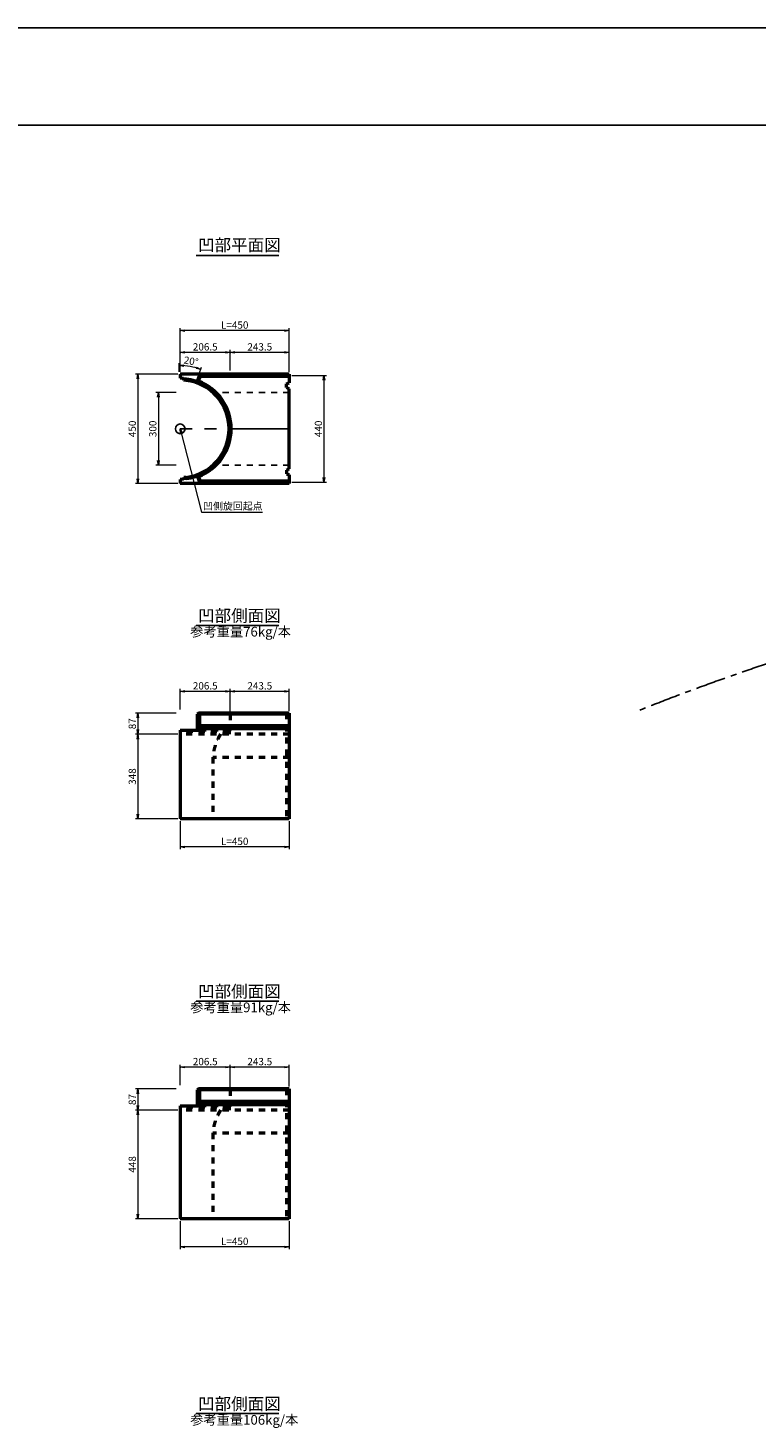
# Model space of a CAD drawing. Extents: x 273159 to 357159, y 2862 to 62262.
# Drawn here: x 315159 to 330172, y 33408 to 62262 of the extents above; entities that cross this region are included whole.
import ezdxf

# ---------------------------------------------------------------- set-up
doc = ezdxf.new("R2010")
doc.units = 0
doc.header["$LTSCALE"] = 100
doc.header["$MEASUREMENT"] = 0
doc.header["$PDMODE"] = 34
doc.header["$PDSIZE"] = 250
for name, pattern in [('CENTER1', [10, 6.25, -1.25, 1.25, -1.25]), ('CENTER2', [20, 12.5, -2.5, 2.5, -2.5]), ('DASHED1', [2.5, 1.25, -1.25])]:
    doc.linetypes.add(name, pattern=pattern)
doc.layers.get('0').update_dxf_attribs({"linetype": 'CONTINUOUS'})
doc.layers.get('DEFPOINTS').update_dxf_attribs({"color": 8, "linetype": 'CONTINUOUS'})
for name, color, linetype, lineweight in [('D-STR-DIM（寸法）', 7, 'CONTINUOUS', 25), ('D-STR-HTXT（旗揚げ）', 7, 'CONTINUOUS', 25), ('D-STR-STR2（構造物）', 3, 'CONTINUOUS', 25), ('D-STR-STRn（構造物）', 7, 'CONTINUOUS', 25), ('D-STR-TXT（文字）', 7, 'CONTINUOUS', 25), ('D-STR（構造物外形線）', 1, 'CONTINUOUS', 50)]:
    doc.layers.add(name, color=color, linetype=linetype, lineweight=lineweight)
doc.layers.add('D-TTL(外枠）', color=2, linetype='CONTINUOUS')
doc.layers.add('D-TTL-TXT（文字）', color=7, linetype='CONTINUOUS')
doc.styles.add('ＭＳ ゴシック', font='MS Gothic.ttf')
doc.dimstyles.new('1-20', dxfattribs={"dimtxt": 150, "dimasz": 13, "dimexe": 50, "dimexo": 50, "dimgap": 20, "dimtad": 3, "dimdec": 0, "dimlfac": 0.2, "dimzin": 1, "dimdsep": 46, "dimtxsty": 'ＭＳ ゴシック', "dimblk": 'open_arrow', "dimcen": 2.5, "dimclrd": 7, "dimclre": 7, "dimclrt": 7, "dimadec": 0, "dimazin": 0, "dimtfac": 1, "dimtdec": 0, "dimtmove": 2, "dimatfit": 3, "dimldrblk": 'open_arrow', "dimfxl": 0, "dimlwd": 18, "dimlwe": 18, "dimarcsym": 0})

# ---------------------------------------------------------------- blocks, each defined once
blk = doc.blocks.new('open_arrow')
at = {"color": 0, "linetype": 'Continuous', "lineweight": -2}
blk.add_lwpolyline([(-7.5, 1.25), (0, 0), (-7.5, -1.25)], dxfattribs=at)
blk.add_lwpolyline([(0, 0), (-1, 0)])
blk = doc.blocks.new('*D185')
at = {"layer": 'D-STR-DIM（寸法）', "color": 7, "linetype": 'Continuous', "lineweight": 18, "ltscale": 100}
for p, q in [((318297, 55176), (318297, 56076)), ((320534, 56026), (318310, 56026)), ((320547, 55176), (320547, 56076))]:
    blk.add_line(p, q, dxfattribs=at)
at = {"layer": 'DEFPOINTS', "color": 0, "linetype": 'Continuous', "ltscale": 100}
for p in [(318297, 56026), (318297, 55126), (320547, 55126)]:
    blk.add_point(p, dxfattribs=at)
at = {"layer": 'D-STR-DIM（寸法）', "color": 7, "linetype": 'Continuous', "lineweight": 18, "ltscale": 100, "xscale": 13, "yscale": 13, "zscale": 13, "rotation": 180}
blk.add_blockref('open_arrow', (318297, 56026), dxfattribs=at)
at = {"layer": 'D-STR-DIM（寸法）', "color": 7, "linetype": 'Continuous', "lineweight": 18, "ltscale": 100, "xscale": 13, "yscale": 13, "zscale": 13}
blk.add_blockref('open_arrow', (320547, 56026), dxfattribs=at)
at = {"layer": 'D-STR-DIM（寸法）', "color": 7, "linetype": 'Continuous', "ltscale": 100, "insert": (319422, 56121), "char_height": 150, "attachment_point": 5, "style": 'ＭＳ ゴシック'}
blk.add_mtext('L=450', dxfattribs=at)
blk = doc.blocks.new('*D186')
at = {"layer": 'D-STR-DIM（寸法）', "color": 7, "linetype": 'Continuous', "lineweight": 18, "ltscale": 100}
for p, q in [((319330, 55206), (319330, 55626)), ((320534, 55576), (319343, 55576)), ((320547, 55176), (320547, 55626))]:
    blk.add_line(p, q, dxfattribs=at)
at = {"layer": 'DEFPOINTS', "color": 0, "linetype": 'Continuous', "ltscale": 100}
for p in [(319330, 55576), (319330, 55156), (320547, 55126)]:
    blk.add_point(p, dxfattribs=at)
at = {"layer": 'D-STR-DIM（寸法）', "color": 7, "linetype": 'Continuous', "lineweight": 18, "ltscale": 100, "xscale": 13, "yscale": 13, "zscale": 13, "rotation": 180}
blk.add_blockref('open_arrow', (319330, 55576), dxfattribs=at)
at = {"layer": 'D-STR-DIM（寸法）', "color": 7, "linetype": 'Continuous', "lineweight": 18, "ltscale": 100, "xscale": 13, "yscale": 13, "zscale": 13}
blk.add_blockref('open_arrow', (320547, 55576), dxfattribs=at)
at = {"layer": 'D-STR-DIM（寸法）', "color": 7, "linetype": 'Continuous', "ltscale": 100, "insert": (319939, 55671), "char_height": 150, "attachment_point": 5, "style": 'ＭＳ ゴシック'}
blk.add_mtext('243.5', dxfattribs=at)
blk = doc.blocks.new('*D187')
at = {"layer": 'D-STR-DIM（寸法）', "color": 7, "linetype": 'Continuous', "lineweight": 18, "ltscale": 100}
for p, q in [((318297, 55176), (318297, 55626)), ((319317, 55576), (318310, 55576)), ((319330, 55206), (319330, 55626))]:
    blk.add_line(p, q, dxfattribs=at)
at = {"layer": 'DEFPOINTS', "color": 0, "linetype": 'Continuous', "ltscale": 100}
for p in [(318297, 55576), (318297, 55126), (319330, 55156)]:
    blk.add_point(p, dxfattribs=at)
at = {"layer": 'D-STR-DIM（寸法）', "color": 7, "linetype": 'Continuous', "lineweight": 18, "ltscale": 100, "xscale": 13, "yscale": 13, "zscale": 13, "rotation": 180}
blk.add_blockref('open_arrow', (318297, 55576), dxfattribs=at)
at = {"layer": 'D-STR-DIM（寸法）', "color": 7, "linetype": 'Continuous', "lineweight": 18, "ltscale": 100, "xscale": 13, "yscale": 13, "zscale": 13}
blk.add_blockref('open_arrow', (319330, 55576), dxfattribs=at)
at = {"layer": 'D-STR-DIM（寸法）', "color": 7, "linetype": 'Continuous', "ltscale": 100, "insert": (318814, 55671), "char_height": 150, "attachment_point": 5, "style": 'ＭＳ ゴシック'}
blk.add_mtext('206.5', dxfattribs=at)
blk = doc.blocks.new('*D188')
at = {"layer": 'D-STR-DIM（寸法）', "color": 7, "linetype": 'Continuous', "lineweight": 18, "ltscale": 100}
for p, q in [((318247, 55126), (317374, 55126)), ((317424, 55113), (317424, 52889)), ((318247, 52876), (317374, 52876))]:
    blk.add_line(p, q, dxfattribs=at)
at = {"layer": 'DEFPOINTS', "color": 0, "linetype": 'Continuous', "ltscale": 100}
for p in [(318297, 55126), (317424, 52876), (318297, 52876)]:
    blk.add_point(p, dxfattribs=at)
at = {"layer": 'D-STR-DIM（寸法）', "color": 7, "linetype": 'Continuous', "lineweight": 18, "ltscale": 100, "xscale": 13, "yscale": 13, "zscale": 13}
for p, rotation in [((317424, 55126), 90), ((317424, 52876), 270)]:
    blk.add_blockref('open_arrow', p, dxfattribs=dict(at, rotation=rotation))
at = {"layer": 'D-STR-DIM（寸法）', "color": 7, "linetype": 'Continuous', "ltscale": 100, "insert": (317329, 54001), "char_height": 150, "attachment_point": 5, "rotation": 90, "style": 'ＭＳ ゴシック'}
blk.add_mtext('450', dxfattribs=at)
blk = doc.blocks.new('*D189')
at = {"layer": 'D-STR-DIM（寸法）', "color": 7, "linetype": 'Continuous', "lineweight": 18, "ltscale": 100}
for p, q in [((318217, 54751), (317797, 54751)), ((317847, 54738), (317847, 53264)), ((318217, 53251), (317797, 53251))]:
    blk.add_line(p, q, dxfattribs=at)
at = {"layer": 'DEFPOINTS', "color": 0, "linetype": 'Continuous', "ltscale": 100}
for p in [(318267, 54751), (317847, 53251), (318267, 53251)]:
    blk.add_point(p, dxfattribs=at)
at = {"layer": 'D-STR-DIM（寸法）', "color": 7, "linetype": 'Continuous', "lineweight": 18, "ltscale": 100, "xscale": 13, "yscale": 13, "zscale": 13}
for p, rotation in [((317847, 54751), 90), ((317847, 53251), 270)]:
    blk.add_blockref('open_arrow', p, dxfattribs=dict(at, rotation=rotation))
at = {"layer": 'D-STR-DIM（寸法）', "color": 7, "linetype": 'Continuous', "ltscale": 100, "insert": (317752, 54001), "char_height": 150, "attachment_point": 5, "rotation": 90, "style": 'ＭＳ ゴシック'}
blk.add_mtext('300', dxfattribs=at)
blk = doc.blocks.new('*D190')
at = {"layer": 'D-STR-DIM（寸法）', "color": 7, "linetype": 'Continuous', "lineweight": 18, "ltscale": 100}
for p, q in [((318276, 55176), (318276, 55355)), ((318638, 54995), (318740, 55274))]:
    blk.add_line(p, q, dxfattribs=at)
blk.add_arc((318276, 54001), 1304, 70.571, 89.429, dxfattribs=at)
at = {"layer": 'DEFPOINTS', "color": 0, "linetype": 'Continuous', "ltscale": 100}
for p in [(318276, 55126), (318577, 55270), (318621, 54948), (318276, 54001), (318276, 54001)]:
    blk.add_point(p, dxfattribs=at)
at = {"layer": 'D-STR-DIM（寸法）', "color": 7, "linetype": 'Continuous', "lineweight": 18, "ltscale": 100, "xscale": 13, "yscale": 13, "zscale": 13}
for p, rotation in [((318276, 55305), 179.7144754102076), ((318722, 55227), 340.2855245898015)]:
    blk.add_blockref('open_arrow', p, dxfattribs=dict(at, rotation=rotation))
at = {"layer": 'D-STR-DIM（寸法）', "color": 7, "linetype": 'Continuous', "ltscale": 100, "insert": (318519, 55379), "char_height": 150, "attachment_point": 5, "rotation": 350, "style": 'ＭＳ ゴシック'}
blk.add_mtext('20°', dxfattribs=at)
blk = doc.blocks.new('*D277')
at = {"layer": 'D-STR-DIM（寸法）', "color": 7, "linetype": 'Continuous', "lineweight": 18, "ltscale": 100}
for p, q in [((318297, 37671), (318297, 37091)), ((320547, 37671), (320547, 37091)), ((320534, 37141), (318310, 37141))]:
    blk.add_line(p, q, dxfattribs=at)
at = {"layer": 'DEFPOINTS', "color": 0, "linetype": 'Continuous', "ltscale": 100}
for p in [(318297, 37721), (320547, 37721), (318297, 37141)]:
    blk.add_point(p, dxfattribs=at)
at = {"layer": 'D-STR-DIM（寸法）', "color": 7, "linetype": 'Continuous', "lineweight": 18, "ltscale": 100, "xscale": 13, "yscale": 13, "zscale": 13, "rotation": 180}
blk.add_blockref('open_arrow', (318297, 37141), dxfattribs=at)
at = {"layer": 'D-STR-DIM（寸法）', "color": 7, "linetype": 'Continuous', "lineweight": 18, "ltscale": 100, "xscale": 13, "yscale": 13, "zscale": 13}
blk.add_blockref('open_arrow', (320547, 37141), dxfattribs=at)
at = {"layer": 'D-STR-DIM（寸法）', "color": 7, "linetype": 'Continuous', "ltscale": 100, "insert": (319422, 37236), "char_height": 150, "attachment_point": 5, "style": 'ＭＳ ゴシック'}
blk.add_mtext('L=450', dxfattribs=at)
blk = doc.blocks.new('*D280')
at = {"layer": 'D-STR-DIM（寸法）', "color": 7, "linetype": 'Continuous', "lineweight": 18, "ltscale": 100}
for p, q in [((318217, 40396), (317374, 40396)), ((317424, 40383), (317424, 39974)), ((318247, 39961), (317374, 39961))]:
    blk.add_line(p, q, dxfattribs=at)
at = {"layer": 'DEFPOINTS', "color": 0, "linetype": 'Continuous', "ltscale": 100}
for p in [(318267, 40396), (317424, 39961), (318297, 39961)]:
    blk.add_point(p, dxfattribs=at)
at = {"layer": 'D-STR-DIM（寸法）', "color": 7, "linetype": 'Continuous', "lineweight": 18, "ltscale": 100, "xscale": 13, "yscale": 13, "zscale": 13}
for p, rotation in [((317424, 40396), 90), ((317424, 39961), 270)]:
    blk.add_blockref('open_arrow', p, dxfattribs=dict(at, rotation=rotation))
at = {"layer": 'D-STR-DIM（寸法）', "color": 7, "linetype": 'Continuous', "ltscale": 100, "insert": (317329, 40178), "char_height": 150, "attachment_point": 5, "rotation": 90, "style": 'ＭＳ ゴシック'}
blk.add_mtext('87', dxfattribs=at)
blk = doc.blocks.new('*D281')
at = {"layer": 'D-STR-DIM（寸法）', "color": 7, "linetype": 'Continuous', "lineweight": 18, "ltscale": 100}
for p, q in [((318297, 40476), (318297, 40896)), ((319317, 40846), (318310, 40846)), ((319330, 40426), (319330, 40896))]:
    blk.add_line(p, q, dxfattribs=at)
at = {"layer": 'DEFPOINTS', "color": 0, "linetype": 'Continuous', "ltscale": 100}
for p in [(318297, 40846), (318297, 40426), (319330, 40376)]:
    blk.add_point(p, dxfattribs=at)
at = {"layer": 'D-STR-DIM（寸法）', "color": 7, "linetype": 'Continuous', "lineweight": 18, "ltscale": 100, "xscale": 13, "yscale": 13, "zscale": 13, "rotation": 180}
blk.add_blockref('open_arrow', (318297, 40846), dxfattribs=at)
at = {"layer": 'D-STR-DIM（寸法）', "color": 7, "linetype": 'Continuous', "lineweight": 18, "ltscale": 100, "xscale": 13, "yscale": 13, "zscale": 13}
blk.add_blockref('open_arrow', (319330, 40846), dxfattribs=at)
at = {"layer": 'D-STR-DIM（寸法）', "color": 7, "linetype": 'Continuous', "ltscale": 100, "insert": (318814, 40941), "char_height": 150, "attachment_point": 5, "style": 'ＭＳ ゴシック'}
blk.add_mtext('206.5', dxfattribs=at)
blk = doc.blocks.new('*D282')
at = {"layer": 'D-STR-DIM（寸法）', "color": 7, "linetype": 'Continuous', "lineweight": 18, "ltscale": 100}
for p, q in [((319330, 40426), (319330, 40896)), ((320534, 40846), (319343, 40846)), ((320547, 40446), (320547, 40896))]:
    blk.add_line(p, q, dxfattribs=at)
at = {"layer": 'DEFPOINTS', "color": 0, "linetype": 'Continuous', "ltscale": 100}
for p in [(319330, 40846), (320547, 40396), (319330, 40376)]:
    blk.add_point(p, dxfattribs=at)
at = {"layer": 'D-STR-DIM（寸法）', "color": 7, "linetype": 'Continuous', "lineweight": 18, "ltscale": 100, "xscale": 13, "yscale": 13, "zscale": 13, "rotation": 180}
blk.add_blockref('open_arrow', (319330, 40846), dxfattribs=at)
at = {"layer": 'D-STR-DIM（寸法）', "color": 7, "linetype": 'Continuous', "lineweight": 18, "ltscale": 100, "xscale": 13, "yscale": 13, "zscale": 13}
blk.add_blockref('open_arrow', (320547, 40846), dxfattribs=at)
at = {"layer": 'D-STR-DIM（寸法）', "color": 7, "linetype": 'Continuous', "ltscale": 100, "insert": (319939, 40941), "char_height": 150, "attachment_point": 5, "style": 'ＭＳ ゴシック'}
blk.add_mtext('243.5', dxfattribs=at)
blk = doc.blocks.new('*D288')
at = {"layer": 'D-STR-DIM（寸法）', "color": 7, "linetype": 'Continuous', "lineweight": 18, "ltscale": 100}
for p, q in [((318247, 39961), (317374, 39961)), ((317424, 39948), (317424, 37734)), ((318247, 37721), (317374, 37721))]:
    blk.add_line(p, q, dxfattribs=at)
at = {"layer": 'DEFPOINTS', "color": 0, "linetype": 'Continuous', "ltscale": 100}
for p in [(318297, 39961), (317424, 37721), (318297, 37721)]:
    blk.add_point(p, dxfattribs=at)
at = {"layer": 'D-STR-DIM（寸法）', "color": 7, "linetype": 'Continuous', "lineweight": 18, "ltscale": 100, "xscale": 13, "yscale": 13, "zscale": 13}
for p, rotation in [((317424, 39961), 90), ((317424, 37721), 270)]:
    blk.add_blockref('open_arrow', p, dxfattribs=dict(at, rotation=rotation))
at = {"layer": 'D-STR-DIM（寸法）', "color": 7, "linetype": 'Continuous', "ltscale": 100, "insert": (317329, 38841), "char_height": 150, "attachment_point": 5, "rotation": 90, "style": 'ＭＳ ゴシック'}
blk.add_mtext('448', dxfattribs=at)
blk = doc.blocks.new('*D308')
at = {"layer": 'D-STR-DIM（寸法）', "color": 7, "linetype": 'Continuous', "lineweight": 18, "ltscale": 100}
for p, q in [((318297, 45915), (318297, 45335)), ((320547, 45915), (320547, 45335)), ((320534, 45385), (318310, 45385))]:
    blk.add_line(p, q, dxfattribs=at)
at = {"layer": 'DEFPOINTS', "color": 0, "linetype": 'Continuous', "ltscale": 100}
for p in [(318297, 45965), (320547, 45965), (318297, 45385)]:
    blk.add_point(p, dxfattribs=at)
at = {"layer": 'D-STR-DIM（寸法）', "color": 7, "linetype": 'Continuous', "lineweight": 18, "ltscale": 100, "xscale": 13, "yscale": 13, "zscale": 13, "rotation": 180}
blk.add_blockref('open_arrow', (318297, 45385), dxfattribs=at)
at = {"layer": 'D-STR-DIM（寸法）', "color": 7, "linetype": 'Continuous', "lineweight": 18, "ltscale": 100, "xscale": 13, "yscale": 13, "zscale": 13}
blk.add_blockref('open_arrow', (320547, 45385), dxfattribs=at)
at = {"layer": 'D-STR-DIM（寸法）', "color": 7, "linetype": 'Continuous', "ltscale": 100, "insert": (319422, 45480), "char_height": 150, "attachment_point": 5, "style": 'ＭＳ ゴシック'}
blk.add_mtext('L=450', dxfattribs=at)
blk = doc.blocks.new('*D311')
at = {"layer": 'D-STR-DIM（寸法）', "color": 7, "linetype": 'Continuous', "lineweight": 18, "ltscale": 100}
for p, q in [((318217, 48140), (317374, 48140)), ((317424, 48127), (317424, 47718)), ((318247, 47705), (317374, 47705))]:
    blk.add_line(p, q, dxfattribs=at)
at = {"layer": 'DEFPOINTS', "color": 0, "linetype": 'Continuous', "ltscale": 100}
for p in [(318267, 48140), (317424, 47705), (318297, 47705)]:
    blk.add_point(p, dxfattribs=at)
at = {"layer": 'D-STR-DIM（寸法）', "color": 7, "linetype": 'Continuous', "lineweight": 18, "ltscale": 100, "xscale": 13, "yscale": 13, "zscale": 13}
for p, rotation in [((317424, 48140), 90), ((317424, 47705), 270)]:
    blk.add_blockref('open_arrow', p, dxfattribs=dict(at, rotation=rotation))
at = {"layer": 'D-STR-DIM（寸法）', "color": 7, "linetype": 'Continuous', "ltscale": 100, "insert": (317329, 47923), "char_height": 150, "attachment_point": 5, "rotation": 90, "style": 'ＭＳ ゴシック'}
blk.add_mtext('87', dxfattribs=at)
blk = doc.blocks.new('*D312')
at = {"layer": 'D-STR-DIM（寸法）', "color": 7, "linetype": 'Continuous', "lineweight": 18, "ltscale": 100}
for p, q in [((318297, 48220), (318297, 48640)), ((319317, 48590), (318310, 48590)), ((319330, 48170), (319330, 48640))]:
    blk.add_line(p, q, dxfattribs=at)
at = {"layer": 'DEFPOINTS', "color": 0, "linetype": 'Continuous', "ltscale": 100}
for p in [(318297, 48590), (318297, 48170), (319330, 48120)]:
    blk.add_point(p, dxfattribs=at)
at = {"layer": 'D-STR-DIM（寸法）', "color": 7, "linetype": 'Continuous', "lineweight": 18, "ltscale": 100, "xscale": 13, "yscale": 13, "zscale": 13, "rotation": 180}
blk.add_blockref('open_arrow', (318297, 48590), dxfattribs=at)
at = {"layer": 'D-STR-DIM（寸法）', "color": 7, "linetype": 'Continuous', "lineweight": 18, "ltscale": 100, "xscale": 13, "yscale": 13, "zscale": 13}
blk.add_blockref('open_arrow', (319330, 48590), dxfattribs=at)
at = {"layer": 'D-STR-DIM（寸法）', "color": 7, "linetype": 'Continuous', "ltscale": 100, "insert": (318814, 48685), "char_height": 150, "attachment_point": 5, "style": 'ＭＳ ゴシック'}
blk.add_mtext('206.5', dxfattribs=at)
blk = doc.blocks.new('*D313')
at = {"layer": 'D-STR-DIM（寸法）', "color": 7, "linetype": 'Continuous', "lineweight": 18, "ltscale": 100}
for p, q in [((319330, 48170), (319330, 48640)), ((320534, 48590), (319343, 48590)), ((320547, 48190), (320547, 48640))]:
    blk.add_line(p, q, dxfattribs=at)
at = {"layer": 'DEFPOINTS', "color": 0, "linetype": 'Continuous', "ltscale": 100}
for p in [(319330, 48590), (319330, 48120), (320547, 48140)]:
    blk.add_point(p, dxfattribs=at)
at = {"layer": 'D-STR-DIM（寸法）', "color": 7, "linetype": 'Continuous', "lineweight": 18, "ltscale": 100, "xscale": 13, "yscale": 13, "zscale": 13, "rotation": 180}
blk.add_blockref('open_arrow', (319330, 48590), dxfattribs=at)
at = {"layer": 'D-STR-DIM（寸法）', "color": 7, "linetype": 'Continuous', "lineweight": 18, "ltscale": 100, "xscale": 13, "yscale": 13, "zscale": 13}
blk.add_blockref('open_arrow', (320547, 48590), dxfattribs=at)
at = {"layer": 'D-STR-DIM（寸法）', "color": 7, "linetype": 'Continuous', "ltscale": 100, "insert": (319939, 48685), "char_height": 150, "attachment_point": 5, "style": 'ＭＳ ゴシック'}
blk.add_mtext('243.5', dxfattribs=at)
blk = doc.blocks.new('*D319')
at = {"layer": 'D-STR-DIM（寸法）', "color": 7, "linetype": 'Continuous', "lineweight": 18, "ltscale": 100}
for p, q in [((318247, 47705), (317374, 47705)), ((317424, 47692), (317424, 45978)), ((318247, 45965), (317374, 45965))]:
    blk.add_line(p, q, dxfattribs=at)
at = {"layer": 'DEFPOINTS', "color": 0, "linetype": 'Continuous', "ltscale": 100}
for p in [(318297, 47705), (317424, 45965), (318297, 45965)]:
    blk.add_point(p, dxfattribs=at)
at = {"layer": 'D-STR-DIM（寸法）', "color": 7, "linetype": 'Continuous', "lineweight": 18, "ltscale": 100, "xscale": 13, "yscale": 13, "zscale": 13}
for p, rotation in [((317424, 47705), 90), ((317424, 45965), 270)]:
    blk.add_blockref('open_arrow', p, dxfattribs=dict(at, rotation=rotation))
at = {"layer": 'D-STR-DIM（寸法）', "color": 7, "linetype": 'Continuous', "ltscale": 100, "insert": (317329, 46835), "char_height": 150, "attachment_point": 5, "rotation": 90, "style": 'ＭＳ ゴシック'}
blk.add_mtext('348', dxfattribs=at)
blk = doc.blocks.new('*D326')
at = {"layer": 'D-STR-DIM（寸法）', "color": 7, "linetype": 'Continuous', "lineweight": 18, "ltscale": 100}
for p, q in [((320597, 55101), (321312, 55101)), ((321262, 55088), (321262, 52914)), ((320597, 52901), (321312, 52901))]:
    blk.add_line(p, q, dxfattribs=at)
at = {"layer": 'DEFPOINTS', "color": 0, "linetype": 'Continuous', "ltscale": 100}
for p in [(320547, 55101), (320547, 52901), (321262, 52901)]:
    blk.add_point(p, dxfattribs=at)
at = {"layer": 'D-STR-DIM（寸法）', "color": 7, "linetype": 'Continuous', "lineweight": 18, "ltscale": 100, "xscale": 13, "yscale": 13, "zscale": 13}
for p, rotation in [((321262, 55101), 90), ((321262, 52901), 270)]:
    blk.add_blockref('open_arrow', p, dxfattribs=dict(at, rotation=rotation))
at = {"layer": 'D-STR-DIM（寸法）', "color": 7, "linetype": 'Continuous', "ltscale": 100, "insert": (321167, 54001), "char_height": 150, "attachment_point": 5, "rotation": 90, "style": 'ＭＳ ゴシック'}
blk.add_mtext('440', dxfattribs=at)

msp = doc.modelspace()

# ---------------------------------------------------------------- linework, layer by layer
at = {"layer": 'D-STR-DIM（寸法）', "color": 7, "linetype": 'Continuous', "ltscale": 100}
for p, q in [((318626.64, 57572.97), (320329.68, 57572.97)), ((318626.64, 49949.57), (320329.68, 49949.57)), ((318626.64, 42205.46), (320329.68, 42205.46)), ((318626.64, 33705.46), (320329.68, 33705.46))]:
    msp.add_line(p, q, dxfattribs=at)
at = {"layer": 'D-STR-DIM（寸法）', "color": 2, "linetype": 'Continuous', "ltscale": 100}
msp.add_circle((318297.49, 54000.84), 100, dxfattribs=at)
at = {"layer": 'D-STR-STR2（構造物）', "color": 7, "linetype": 'DASHED1'}
for p, q in [((320547.49, 54750.84), (318970.21, 54750.84)), ((320547.49, 53250.84), (318970.21, 53250.84))]:
    msp.add_line(p, q, dxfattribs=at)
at = {"layer": 'D-STR-STRn（構造物）', "color": 7, "linetype": 'CENTER2'}
msp.add_line((320547.49, 54000.84), (318297.49, 54000.84), dxfattribs=at)
at = {"layer": 'D-STR-STRn（構造物）', "color": 2, "linetype": 'CENTER1'}
msp.add_arc((346232.01, 1735.66), 50000, 85.448247, 111.803705, dxfattribs=at)
at = {"layer": 'D-STR（構造物外形線）', "color": 1, "linetype": 'Continuous'}
for p, q in [((320547.49, 55125.84), (318297.49, 55125.84)), ((318297.49, 55125.84), (318297.49, 55043.49)), ((318650.63, 54971.07), (318706.96, 55125.84)), ((320547.49, 55125.84), (320547.49, 54950.94)), ((318362.49, 55036.85), (318297.49, 55043.49)), ((318372.49, 55005.67), (318362.49, 55036.85)), ((318422.49, 55025.74), (318364.17, 55031.62)), ((318422.49, 55000.55), (318372.49, 55005.67)), ((318676.2, 54982.84), (318650.63, 54971.07)), ((318676.2, 54982.84), (318711.82, 55080.74)), ((318711.82, 55080.74), (318697.86, 55100.84)), ((320547.49, 55100.84), (318697.86, 55100.84)), ((320547.49, 55080.74), (318711.82, 55080.74)), ((320487.49, 54925.74), (320547.49, 54950.94)), ((320487.49, 54850.74), (320487.49, 54925.74)), ((320547.49, 54825.84), (320487.49, 54850.74)), ((320547.49, 53175.84), (320547.49, 54825.84)), ((320547.49, 53175.84), (320487.49, 53150.94)), ((320487.49, 53150.94), (320487.49, 53075.94)), ((318362.49, 52964.83), (318297.49, 52958.18)), ((318297.49, 52958.18), (318297.49, 52875.84)), ((320547.49, 52875.84), (318297.49, 52875.84)), ((318372.49, 52996.01), (318362.49, 52964.83)), ((318422.49, 52975.93), (318364.17, 52970.05)), ((318422.49, 53001.12), (318372.49, 52996.01)), ((318676.2, 53018.83), (318650.63, 53030.6)), ((318650.63, 53030.6), (318706.96, 52875.84)), ((318676.2, 53018.83), (318711.82, 52920.94)), ((318711.82, 52920.94), (318697.86, 52900.84)), ((320547.49, 52900.84), (318697.86, 52900.84)), ((320547.49, 52920.94), (318711.82, 52920.94)), ((320487.49, 53075.94), (320547.49, 53050.74)), ((320547.49, 53050.74), (320547.49, 52875.84)), ((318676.2, 48140.08), (318650.63, 48120.08)), ((318650.63, 48120.08), (318650.63, 47790.08)), ((320547.49, 48120.08), (318650.63, 48120.08)), ((320547.49, 48140.08), (318676.2, 48140.08)), ((318710.04, 48140.08), (318697.86, 48120.08)), ((318697.86, 48120.08), (318697.86, 47890.08)), ((320547.49, 48140.08), (320547.49, 45965.08)), ((318297.49, 47790.08), (318297.49, 45965.08)), ((318297.49, 47790.08), (318706.96, 47790.08)), ((318697.86, 47890.08), (320547.49, 47890.08)), ((318697.86, 47890.08), (318706.96, 47815.08)), ((318706.96, 47815.08), (318706.96, 47790.08)), ((320547.49, 47815.08), (318706.96, 47815.08)), ((320547.49, 45965.08), (318297.49, 45965.08)), ((318676.2, 40395.97), (318650.63, 40375.97)), ((320547.49, 40395.97), (318676.2, 40395.97)), ((318710.04, 40395.97), (318697.86, 40375.97)), ((320547.49, 40395.97), (320547.49, 37720.97)), ((318650.63, 40375.97), (318650.63, 40045.97)), ((320547.49, 40375.97), (318650.63, 40375.97)), ((318697.86, 40375.97), (318697.86, 40145.97)), ((318697.86, 40145.97), (320547.49, 40145.97)), ((318697.86, 40145.97), (318706.96, 40070.97)), ((318297.49, 40045.97), (318297.49, 37720.97)), ((318297.49, 40045.97), (318706.96, 40045.97)), ((318706.96, 40070.97), (318706.96, 40045.97)), ((320547.49, 40070.97), (318706.96, 40070.97)), ((320547.49, 37720.97), (318297.49, 37720.97))]:
    msp.add_line(p, q, dxfattribs=at)
at = {"layer": 'D-STR（構造物外形線）', "color": 1, "linetype": 'DASHED1'}
for p, q in [((319349.99, 48140.08), (319329.99, 48120.08)), ((319329.99, 48120.08), (319329.99, 47790.08)), ((320487.49, 48140.08), (320487.49, 45965.08)), ((319304.99, 47765.08), (318297.49, 47765.08)), ((320547.49, 47705.08), (318297.49, 47705.08)), ((319329.99, 47790.08), (318706.96, 47790.08)), ((319329.99, 47790.08), (319304.99, 47765.08)), ((319304.99, 47765.08), (319304.99, 47705.08)), ((318970.21, 47230.18), (318970.21, 45965.08)), ((320547.49, 47230.18), (318970.21, 47230.18)), ((319349.99, 40395.97), (319329.99, 40375.97)), ((320487.49, 40395.97), (320487.49, 37720.97)), ((319329.99, 40375.97), (319329.99, 40045.97)), ((319304.99, 40020.97), (318297.49, 40020.97)), ((320547.49, 39960.97), (318297.49, 39960.97)), ((319329.99, 40045.97), (318706.96, 40045.97)), ((319329.99, 40045.97), (319304.99, 40020.97)), ((319304.99, 40020.97), (319304.99, 39960.97)), ((318970.21, 39486.07), (318970.21, 37720.97)), ((320547.49, 39486.07), (318970.21, 39486.07))]:
    msp.add_line(p, q, dxfattribs=at)
at = {"layer": 'D-STR（構造物外形線）', "color": 1, "linetype": 'Continuous'}
for radius, start, end in [(1032.5, 276.953592, 83.046408), (1007.5, 277.127023, 82.872977), (1052.5, 291.088821, 68.911179)]:
    msp.add_arc((318297.49, 54000.84), radius, start, end, dxfattribs=at)
at = {"layer": 'D-STR（構造物外形線）', "color": 1, "linetype": 'DASHED1'}
for centre in [(319983.37, 47153.7), (319983.37, 39409.59)]:
    msp.add_arc(centre, 1016.04, 147.13397, 175.683003, dxfattribs=at)
at = {"layer": 'D-TTL(外枠）', "linetype": 'Continuous'}
msp.add_line((275659.01, 60262.34), (355159.01, 60262.34), dxfattribs=at)
at = {"layer": 'DEFPOINTS'}
msp.add_line((273159.01, 62262.34), (357159.01, 62262.34), dxfattribs=at)

# ---------------------------------------------------------------- texts
at = {"layer": 'D-STR-TXT（文字）', "color": 7, "linetype": 'Continuous', "style": 'ＭＳ ゴシック'}
msp.add_text('凹側旋回起点', height=150, dxfattribs=at).set_placement((318770.49, 52335.17))
at = {"layer": 'D-TTL-TXT（文字）', "color": 7, "style": 'ＭＳ ゴシック'}
for s, p in [('凹部平面図', (318665.35, 57664.51)), ('凹部側面図', (318665.35, 50026.09)), ('凹部側面図', (318665.35, 42281.98)), ('凹部側面図', (318665.35, 33781.98))]:
    msp.add_text(s, height=250, dxfattribs=at).set_placement(p)
at = {"layer": 'D-TTL-TXT（文字）', "color": 6, "style": 'ＭＳ ゴシック'}
for s, p in [('参考重量76kg/本', (318503.76, 49720.77)), ('参考重量91kg/本', (318503.76, 41976.66)), ('参考重量106kg/本', (318503.76, 33476.66))]:
    msp.add_text(s, height=200, dxfattribs=at).set_placement(p)

# ---------------------------------------------------------------- dimensions: what is measured, and where the dimension line sits
at = {"layer": 'D-STR-DIM（寸法）', "color": 7, "linetype": 'Continuous', "ltscale": 100}
for base, p1, p2, picture, middle in [((318297.49, 56025.84), (320547.49, 55125.84), (318297.49, 55125.84), '*D185', (319422.49, 56120.84)), ((318297.49, 45384.71), (320547.49, 45965.08), (318297.49, 45965.08), '*D308', (319422.49, 45479.71)), ((318297.49, 37140.6), (320547.49, 37720.97), (318297.49, 37720.97), '*D277', (319422.49, 37235.6))]:
    dim = msp.add_linear_dim(base=base, p1=p1, p2=p2, text='L=<>', dimstyle='1-20', dxfattribs=at)
    dim.commit()
    dim.dimension.update_dxf_attribs({"geometry": picture, "text_midpoint": middle})
for base, p1, p2, picture, middle in [((318297.49, 55575.84), (319329.99, 55155.84), (318297.49, 55125.84), '*D187', (318813.74, 55670.84)), ((319329.99, 55575.84), (320547.49, 55125.84), (319329.99, 55155.84), '*D186', (319938.74, 55670.84)), ((318297.49, 48590.08), (319329.99, 48120.08), (318297.49, 48170.08), '*D312', (318813.74, 48685.08)), ((319329.99, 48590.08), (320547.49, 48140.08), (319329.99, 48120.08), '*D313', (319938.74, 48685.08)), ((318297.49, 40845.97), (319329.99, 40375.97), (318297.49, 40425.97), '*D281', (318813.74, 40940.97)), ((319329.99, 40845.97), (320547.49, 40395.97), (319329.99, 40375.97), '*D282', (319938.74, 40940.97))]:
    dim = msp.add_linear_dim(base=base, p1=p1, p2=p2, dimstyle='1-20', override={"dimdec": 1}, dxfattribs=at)
    dim.commit()
    dim.dimension.update_dxf_attribs({"geometry": picture, "text_midpoint": middle})
dim = msp.add_angular_dim_2l(base=(318577.12, 55270.03), line1=((318620.9, 54947.58), (318276.32, 54000.84)), line2=((318276.32, 54000.84), (318276.32, 55125.84)), dimstyle='1-20', override={"dimazin": 1}, dxfattribs=at)
dim.commit()
dim.dimension.update_dxf_attribs({"geometry": '*D190', "text_midpoint": (318519.31, 55378.93)})
for base, p1, p2, picture, middle in [((317423.6, 52875.84), (318297.49, 55125.84), (318297.49, 52875.84), '*D188', (317328.6, 54000.84)), ((321262.45, 52900.84), (320547.49, 55100.84), (320547.49, 52900.84), '*D326', (321167.45, 54000.84)), ((317847.49, 53250.84), (318267.49, 54750.84), (318267.49, 53250.84), '*D189', (317752.49, 54000.84)), ((317423.6, 47705.08), (318267.49, 48140.08), (318297.49, 47705.08), '*D311', (317328.6, 47922.58)), ((317423.6, 45965.08), (318297.49, 47705.08), (318297.49, 45965.08), '*D319', (317328.6, 46835.08)), ((317423.6, 39960.97), (318267.49, 40395.97), (318297.49, 39960.97), '*D280', (317328.6, 40178.47)), ((317423.6, 37720.97), (318297.49, 39960.97), (318297.49, 37720.97), '*D288', (317328.6, 38840.97))]:
    dim = msp.add_linear_dim(base=base, p1=p1, p2=p2, angle=90, dimstyle='1-20', dxfattribs=at)
    dim.commit()
    dim.dimension.update_dxf_attribs({"geometry": picture, "text_midpoint": middle})

# ---------------------------------------------------------------- leaders
at = {"layer": 'D-STR-HTXT（旗揚げ）', "color": 7, "linetype": 'Continuous', "ltscale": 100}
msp.add_leader([(318297.49, 54000.84), (318735.07, 52285.17), (319994.53, 52285.17)], dimstyle='1-20', override={"dimgap": 25, "dimtad": 0}, dxfattribs=at)

doc.saveas('drawing.dxf')
